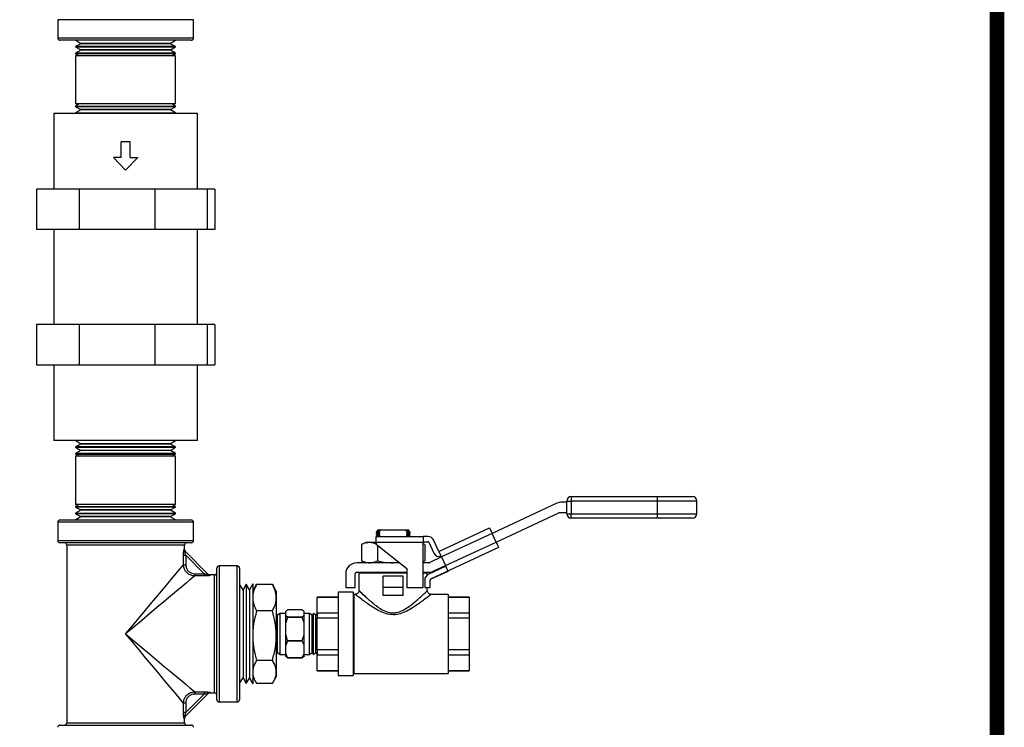
# Model space of a CAD drawing. Units: inches. Extents: x 0.5 to 10.9, y 0.1 to 16.9.
# Drawn here: x 9.6 to 10.9, y 11.5 to 12.4 of the extents above; entities that cross this region are included whole.
import ezdxf

# ---------------------------------------------------------------- set-up
doc = ezdxf.new("R2010")
doc.units = ezdxf.units.IN
doc.header["$LTSCALE"] = 0.75
doc.header["$MEASUREMENT"] = 0

msp = doc.modelspace()

# ---------------------------------------------------------------- linework, layer by layer
at = {"color": 7, "linetype": 'Continuous', "lineweight": 25}
for p, q in [((9.6596, 12.4122), (9.6596, 12.3882)), ((9.7491, 12.4122), (9.6596, 12.4122)), ((9.8386, 12.4122), (9.7491, 12.4122)), ((9.8386, 12.3882), (9.8386, 12.4122)), ((9.6596, 12.3882), (9.7491, 12.3882)), ((9.7491, 12.3852), (9.6626, 12.3852)), ((9.6835, 12.3852), (9.6903, 12.3809)), ((9.7491, 12.3882), (9.8386, 12.3882)), ((9.8356, 12.3852), (9.7491, 12.3852)), ((9.8079, 12.3809), (9.8147, 12.3852)), ((9.6903, 12.3806), (9.6833, 12.3769)), ((9.6833, 12.3769), (9.6833, 12.3764)), ((9.8148, 12.3769), (9.6833, 12.3769)), ((9.6833, 12.3764), (9.69, 12.3723)), ((9.6833, 12.3764), (9.8148, 12.3764)), ((9.69, 12.3719), (9.6833, 12.3683)), ((9.69, 12.3723), (9.69, 12.3719)), ((9.8081, 12.3723), (9.69, 12.3723)), ((9.8082, 12.3719), (9.69, 12.3719)), ((9.6903, 12.3809), (9.6903, 12.3806)), ((9.8079, 12.3809), (9.6903, 12.3809)), ((9.8079, 12.3806), (9.6903, 12.3806)), ((9.8079, 12.3806), (9.8079, 12.3809)), ((9.8148, 12.3769), (9.8079, 12.3806)), ((9.8081, 12.3723), (9.8148, 12.3764)), ((9.8082, 12.3719), (9.8081, 12.3723)), ((9.8148, 12.3683), (9.8082, 12.3719)), ((9.8148, 12.3764), (9.8148, 12.3769)), ((9.6833, 12.3683), (9.6833, 12.3675)), ((9.8148, 12.3683), (9.6833, 12.3683)), ((9.6833, 12.3675), (9.688, 12.3646)), ((9.6833, 12.3675), (9.8148, 12.3675)), ((9.6833, 12.3646), (9.6833, 12.3012)), ((9.8148, 12.3646), (9.6833, 12.3646)), ((9.8101, 12.3646), (9.8148, 12.3675)), ((9.8148, 12.3675), (9.8148, 12.3683)), ((9.8148, 12.3012), (9.8148, 12.3646)), ((9.688, 12.3012), (9.6833, 12.2983)), ((9.8148, 12.3012), (9.6833, 12.3012)), ((9.6833, 12.2983), (9.6833, 12.2975)), ((9.6833, 12.2983), (9.8148, 12.2983)), ((9.6833, 12.2975), (9.69, 12.2939)), ((9.8148, 12.2975), (9.6833, 12.2975)), ((9.69, 12.2936), (9.6833, 12.2894)), ((9.69, 12.2939), (9.69, 12.2936)), ((9.8082, 12.2939), (9.69, 12.2939)), ((9.8081, 12.2936), (9.69, 12.2936)), ((9.8081, 12.2936), (9.8082, 12.2939)), ((9.8148, 12.2894), (9.8081, 12.2936)), ((9.8082, 12.2939), (9.8148, 12.2975)), ((9.8148, 12.2983), (9.8101, 12.3012)), ((9.8148, 12.2975), (9.8148, 12.2983)), ((9.6546, 12.2889), (9.6546, 12.1889)), ((9.6546, 12.2889), (9.7395, 12.2889)), ((9.6833, 12.2894), (9.6833, 12.2889)), ((9.6833, 12.2894), (9.8148, 12.2894)), ((9.7395, 12.2889), (9.8436, 12.2889)), ((9.8148, 12.2889), (9.8148, 12.2894)), ((9.8436, 12.1889), (9.8436, 12.2889)), ((9.6316, 12.1889), (9.6316, 12.1359)), ((9.6879, 12.1889), (9.6316, 12.1889)), ((9.6879, 12.1889), (9.6879, 12.1359)), ((9.7874, 12.1889), (9.6879, 12.1889)), ((9.7874, 12.1889), (9.7874, 12.1359)), ((9.8564, 12.1889), (9.7874, 12.1889)), ((9.8564, 12.1889), (9.8564, 12.1359)), ((9.8666, 12.1889), (9.8564, 12.1889)), ((9.8666, 12.1889), (9.8666, 12.1359)), ((9.6879, 12.1359), (9.6316, 12.1359)), ((9.6546, 12.1359), (9.6546, 12.0109)), ((9.7874, 12.1359), (9.6879, 12.1359)), ((9.8564, 12.1359), (9.7874, 12.1359)), ((9.8436, 12.0109), (9.8436, 12.1359)), ((9.8666, 12.1359), (9.8564, 12.1359)), ((9.6316, 12.0109), (9.6316, 11.9579)), ((9.6879, 12.0109), (9.6316, 12.0109)), ((9.6879, 12.0109), (9.6879, 11.9579)), ((9.7874, 12.0109), (9.6879, 12.0109)), ((9.7874, 12.0109), (9.7874, 11.9579)), ((9.8564, 12.0109), (9.7874, 12.0109)), ((9.8564, 12.0109), (9.8564, 11.9579)), ((9.8666, 12.0109), (9.8564, 12.0109)), ((9.8666, 12.0109), (9.8666, 11.9579)), ((9.6316, 11.9579), (9.6879, 11.9579)), ((9.6546, 11.9579), (9.6546, 11.8579)), ((9.6879, 11.9579), (9.7874, 11.9579)), ((9.7874, 11.9579), (9.8564, 11.9579)), ((9.8436, 11.8579), (9.8436, 11.9579)), ((9.8564, 11.9579), (9.8666, 11.9579)), ((9.8436, 11.8579), (9.6546, 11.8579)), ((9.6903, 11.8534), (9.6833, 11.8497)), ((9.6835, 11.8579), (9.6903, 11.8537)), ((9.6903, 11.8537), (9.6903, 11.8534)), ((9.8079, 11.8537), (9.6903, 11.8537)), ((9.8079, 11.8534), (9.6903, 11.8534)), ((9.8079, 11.8537), (9.8147, 11.8579)), ((9.8079, 11.8534), (9.8079, 11.8537)), ((9.8148, 11.8497), (9.8079, 11.8534)), ((9.6833, 11.8497), (9.6833, 11.8492)), ((9.8148, 11.8497), (9.6833, 11.8497)), ((9.6833, 11.8492), (9.69, 11.845)), ((9.6833, 11.8492), (9.8148, 11.8492)), ((9.69, 11.8447), (9.6833, 11.8411)), ((9.6833, 11.8411), (9.6833, 11.8403)), ((9.8148, 11.8411), (9.6833, 11.8411)), ((9.6833, 11.8403), (9.688, 11.8374)), ((9.6833, 11.8403), (9.8148, 11.8403)), ((9.69, 11.845), (9.69, 11.8447)), ((9.8081, 11.845), (9.69, 11.845)), ((9.8082, 11.8447), (9.69, 11.8447)), ((9.8081, 11.845), (9.8148, 11.8492)), ((9.8082, 11.8447), (9.8081, 11.845)), ((9.8148, 11.8411), (9.8082, 11.8447)), ((9.8101, 11.8374), (9.8148, 11.8403)), ((9.8148, 11.8492), (9.8148, 11.8497)), ((9.8148, 11.8403), (9.8148, 11.8411)), ((9.6833, 11.8374), (9.6833, 11.774)), ((9.8148, 11.8374), (9.6833, 11.8374)), ((9.8148, 11.774), (9.8148, 11.8374)), ((9.688, 11.774), (9.6833, 11.7711)), ((9.8148, 11.774), (9.6833, 11.774)), ((9.8148, 11.7711), (9.8101, 11.774)), ((10.317, 11.7756), (10.2316, 11.7358)), ((10.33, 11.7769), (10.3232, 11.7769)), ((10.33, 11.7784), (10.336, 11.7784)), ((10.33, 11.7616), (10.33, 11.7784)), ((10.336, 11.7844), (10.336, 11.7784)), ((10.336, 11.7844), (10.4489, 11.7844)), ((10.4489, 11.7784), (10.336, 11.7784)), ((10.336, 11.7784), (10.336, 11.7616)), ((10.4489, 11.7844), (10.4489, 11.7784)), ((10.4489, 11.7844), (10.4954, 11.7844)), ((10.4489, 11.7784), (10.4489, 11.7616)), ((10.5014, 11.7784), (10.4489, 11.7784)), ((10.5014, 11.7616), (10.5014, 11.7784)), ((9.6833, 11.7711), (9.6833, 11.7703)), ((9.6833, 11.7711), (9.8148, 11.7711)), ((9.6833, 11.7703), (9.69, 11.7667)), ((9.8148, 11.7703), (9.6833, 11.7703)), ((9.69, 11.7664), (9.6833, 11.7622)), ((9.6833, 11.7622), (9.6833, 11.7617)), ((9.6833, 11.7622), (9.8148, 11.7622)), ((9.6833, 11.7617), (9.6903, 11.758)), ((9.8148, 11.7617), (9.6833, 11.7617)), ((9.69, 11.7667), (9.69, 11.7664)), ((9.8082, 11.7667), (9.69, 11.7667)), ((9.8081, 11.7664), (9.69, 11.7664)), ((9.8079, 11.758), (9.8148, 11.7617)), ((9.8081, 11.7664), (9.8082, 11.7667)), ((9.8148, 11.7622), (9.8081, 11.7664)), ((9.8082, 11.7667), (9.8148, 11.7703)), ((9.8148, 11.7703), (9.8148, 11.7711)), ((9.8148, 11.7617), (9.8148, 11.7622)), ((10.2369, 11.7244), (10.3196, 11.763)), ((10.3204, 11.7631), (10.33, 11.7631)), ((10.33, 11.7616), (10.336, 11.7616)), ((10.336, 11.7616), (10.4489, 11.7616)), ((10.336, 11.7556), (10.336, 11.7616)), ((10.4489, 11.7616), (10.4489, 11.7556)), ((10.4489, 11.7616), (10.5014, 11.7616)), ((9.6596, 11.7504), (9.6596, 11.7264)), ((9.7491, 11.7504), (9.6596, 11.7504)), ((9.6626, 11.7534), (9.7491, 11.7534)), ((9.6903, 11.7577), (9.6835, 11.7534)), ((9.6903, 11.758), (9.6903, 11.7577)), ((9.8079, 11.758), (9.6903, 11.758)), ((9.8079, 11.7577), (9.6903, 11.7577)), ((9.7491, 11.7534), (9.8356, 11.7534)), ((9.8386, 11.7504), (9.7491, 11.7504)), ((9.8079, 11.7577), (9.8079, 11.758)), ((9.8147, 11.7534), (9.8079, 11.7577)), ((9.8386, 11.7264), (9.8386, 11.7504)), ((10.4489, 11.7556), (10.336, 11.7556)), ((10.4954, 11.7556), (10.4489, 11.7556)), ((10.0806, 11.7385), (10.079, 11.7374)), ((10.079, 11.7374), (10.079, 11.7369)), ((10.079, 11.7369), (10.0805, 11.7362)), ((10.0806, 11.7354), (10.079, 11.7343)), ((10.082, 11.7405), (10.0805, 11.7391)), ((10.0805, 11.7391), (10.0806, 11.7385)), ((10.0824, 11.7379), (10.0805, 11.7375)), ((10.082, 11.7375), (10.0805, 11.7375)), ((10.0805, 11.7362), (10.0806, 11.7354)), ((10.0805, 11.7362), (10.0807, 11.7362)), ((10.0806, 11.7385), (10.0808, 11.7385)), ((10.0806, 11.7354), (10.0808, 11.7354)), ((10.0807, 11.7362), (10.0813, 11.7362)), ((10.0808, 11.7385), (10.0814, 11.7386)), ((10.0808, 11.7354), (10.0814, 11.7354)), ((10.0813, 11.7362), (10.0824, 11.7363)), ((10.0814, 11.7386), (10.0824, 11.7386)), ((10.0814, 11.7354), (10.0824, 11.7355)), ((10.082, 11.7405), (10.0855, 11.7405)), ((10.082, 11.7375), (10.0824, 11.7379)), ((10.082, 11.7371), (10.082, 11.7375)), ((10.0838, 11.7364), (10.082, 11.7371)), ((10.082, 11.7345), (10.0838, 11.7356)), ((10.082, 11.734), (10.082, 11.7345)), ((10.0824, 11.7379), (10.0838, 11.7387)), ((10.0824, 11.7386), (10.0838, 11.7387)), ((10.0824, 11.7363), (10.0838, 11.7364)), ((10.0824, 11.7355), (10.0838, 11.7356)), ((10.0838, 11.7387), (10.0838, 11.7391)), ((10.0838, 11.7356), (10.0838, 11.7364)), ((10.0855, 11.7405), (10.1173, 11.7405)), ((10.1173, 11.7405), (10.1192, 11.739)), ((10.1173, 11.7405), (10.1209, 11.7405)), ((10.1192, 11.739), (10.119, 11.7388)), ((10.119, 11.7388), (10.1204, 11.7389)), ((10.119, 11.7388), (10.1191, 11.7381)), ((10.1209, 11.7368), (10.119, 11.7357)), ((10.119, 11.7357), (10.1204, 11.7358)), ((10.119, 11.7357), (10.1191, 11.7349)), ((10.1191, 11.7381), (10.1205, 11.7382)), ((10.1191, 11.7381), (10.1209, 11.7373)), ((10.1191, 11.7349), (10.1205, 11.735)), ((10.1191, 11.7349), (10.1209, 11.7342)), ((10.1204, 11.7389), (10.1214, 11.739)), ((10.1204, 11.7358), (10.1214, 11.7359)), ((10.1205, 11.7382), (10.1215, 11.7382)), ((10.1205, 11.735), (10.1215, 11.7351)), ((10.1223, 11.7391), (10.1209, 11.7405)), ((10.1209, 11.7373), (10.1209, 11.7368)), ((10.1214, 11.739), (10.1221, 11.7391)), ((10.1214, 11.7359), (10.1221, 11.7359)), ((10.1215, 11.7382), (10.1221, 11.7383)), ((10.1215, 11.7351), (10.1221, 11.7351)), ((10.1221, 11.7391), (10.1223, 11.7391)), ((10.1221, 11.7383), (10.1223, 11.7383)), ((10.1221, 11.7359), (10.1223, 11.7359)), ((10.1221, 11.7351), (10.1223, 11.7352)), ((10.1223, 11.7383), (10.1223, 11.7391)), ((10.1239, 11.7375), (10.1223, 11.7383)), ((10.1223, 11.7359), (10.1239, 11.737)), ((10.1223, 11.7352), (10.1223, 11.7359)), ((10.1239, 11.7344), (10.1223, 11.7352)), ((10.1239, 11.737), (10.1239, 11.7375)), ((10.1626, 11.7124), (10.2283, 11.743)), ((10.2316, 11.7358), (10.165, 11.7047)), ((10.2283, 11.743), (10.2283, 11.7429)), ((10.2283, 11.7429), (10.2285, 11.7424)), ((10.2285, 11.7424), (10.2288, 11.7418)), ((10.2288, 11.7418), (10.2293, 11.7409)), ((10.2293, 11.7409), (10.2298, 11.7398)), ((10.2298, 11.7398), (10.2303, 11.7385)), ((10.2303, 11.7385), (10.231, 11.7372)), ((10.231, 11.7372), (10.2316, 11.7358)), ((10.2369, 11.7244), (10.2316, 11.7358)), ((9.6596, 11.7264), (9.7491, 11.7264)), ((9.7491, 11.7234), (9.6626, 11.7234)), ((9.7491, 11.7264), (9.8386, 11.7264)), ((9.8356, 11.7234), (9.7491, 11.7234)), ((10.0654, 11.7237), (10.0598, 11.7211)), ((10.0702, 11.7237), (10.0654, 11.7237)), ((10.079, 11.7237), (10.0702, 11.7237)), ((10.079, 11.7343), (10.079, 11.7338)), ((10.079, 11.7338), (10.0805, 11.733)), ((10.079, 11.7317), (10.141, 11.7317)), ((10.079, 11.7237), (10.079, 11.7317)), ((10.141, 11.7237), (10.079, 11.7237)), ((10.079, 11.7237), (10.079, 11.7217)), ((10.079, 11.7217), (10.1194, 11.6895)), ((10.0806, 11.7323), (10.0798, 11.7317)), ((10.0805, 11.733), (10.0807, 11.7331)), ((10.0805, 11.733), (10.0806, 11.7323)), ((10.0806, 11.7323), (10.0808, 11.7323)), ((10.0807, 11.7331), (10.0813, 11.7331)), ((10.0808, 11.7323), (10.0814, 11.7323)), ((10.0813, 11.7331), (10.0824, 11.7332)), ((10.0814, 11.7323), (10.0824, 11.7324)), ((10.0838, 11.7333), (10.082, 11.734)), ((10.082, 11.7314), (10.0838, 11.7325)), ((10.0824, 11.7332), (10.0838, 11.7333)), ((10.0824, 11.7324), (10.0838, 11.7325)), ((10.0838, 11.7325), (10.0838, 11.7333)), ((10.1209, 11.7337), (10.119, 11.7326)), ((10.119, 11.7326), (10.1204, 11.7327)), ((10.119, 11.7326), (10.1191, 11.7318)), ((10.1191, 11.7318), (10.1205, 11.7319)), ((10.1204, 11.7327), (10.1214, 11.7328)), ((10.1205, 11.7319), (10.1215, 11.732)), ((10.1209, 11.7342), (10.1209, 11.7337)), ((10.1214, 11.7328), (10.1221, 11.7328)), ((10.1215, 11.732), (10.1221, 11.732)), ((10.1221, 11.7328), (10.1223, 11.7328)), ((10.1221, 11.732), (10.1223, 11.732)), ((10.1223, 11.7328), (10.1239, 11.7339)), ((10.1223, 11.732), (10.1223, 11.7328)), ((10.123, 11.7317), (10.1223, 11.732)), ((10.1239, 11.7339), (10.1239, 11.7344)), ((10.141, 11.7317), (10.141, 11.7237)), ((10.1474, 11.7317), (10.141, 11.7317)), ((10.141, 11.7247), (10.1474, 11.7247)), ((10.141, 11.6645), (10.141, 11.7237)), ((10.143, 11.7211), (10.141, 11.7221)), ((10.143, 11.7211), (10.141, 11.7219)), ((10.1483, 11.7241), (10.1549, 11.7099)), ((10.1612, 11.7129), (10.1546, 11.7271)), ((10.1703, 11.6934), (10.2369, 11.7244)), ((10.2369, 11.7244), (10.2376, 11.723)), ((10.2376, 11.723), (10.2382, 11.7216)), ((10.2382, 11.7216), (10.2388, 11.7204)), ((9.6715, 11.7204), (9.6715, 11.4864)), ((9.7491, 11.7204), (9.6715, 11.7204)), ((9.8267, 11.7204), (9.7491, 11.7204)), ((9.8262, 11.7147), (9.8267, 11.7142)), ((9.8267, 11.7142), (9.8267, 11.7204)), ((9.8267, 11.7142), (9.8267, 11.7142)), ((9.8271, 11.7126), (9.8582, 11.6814)), ((10.0598, 11.7211), (10.0598, 11.6996)), ((10.0806, 11.7204), (10.0806, 11.6996)), ((10.143, 11.7211), (10.143, 11.6996)), ((10.2403, 11.7172), (10.1506, 11.6753)), ((10.1626, 11.7124), (10.1617, 11.7119)), ((10.1617, 11.7118), (10.1617, 11.7119)), ((10.1619, 11.7114), (10.1617, 11.7118)), ((10.1622, 11.7107), (10.1619, 11.7114)), ((10.1627, 11.7098), (10.1622, 11.7107)), ((10.1632, 11.7087), (10.1627, 11.7098)), ((10.1638, 11.7075), (10.1632, 11.7087)), ((10.2388, 11.7204), (10.2393, 11.7193)), ((10.2393, 11.7193), (10.2397, 11.7184)), ((10.2397, 11.7184), (10.24, 11.7177)), ((10.24, 11.7177), (10.2402, 11.7173)), ((10.2402, 11.7173), (10.2403, 11.7172)), ((9.8254, 11.6944), (9.8254, 11.7071)), ((9.8254, 11.7071), (9.8283, 11.7071)), ((9.8283, 11.7071), (9.8283, 11.6944)), ((9.8527, 11.6826), (9.8283, 11.7071)), ((10.11, 11.697), (10.0534, 11.697)), ((10.0598, 11.6996), (10.0654, 11.697)), ((10.1014, 11.697), (10.1091, 11.6978)), ((10.141, 11.6987), (10.143, 11.6996)), ((10.141, 11.6989), (10.143, 11.6996)), ((10.1482, 11.697), (10.141, 11.697)), ((10.165, 11.7047), (10.149, 11.6972)), ((10.1644, 11.7061), (10.1638, 11.7075)), ((10.165, 11.7047), (10.1644, 11.7061)), ((10.165, 11.7047), (10.1703, 11.6934)), ((9.811, 11.6773), (9.8159, 11.6832)), ((9.8159, 11.6832), (9.82, 11.6881)), ((9.82, 11.6881), (9.8232, 11.6919)), ((9.8232, 11.6919), (9.8254, 11.6944)), ((9.8254, 11.6944), (9.8283, 11.6944)), ((9.8691, 11.6034), (9.8691, 11.6899)), ((9.8961, 11.6929), (9.8721, 11.6929)), ((9.8721, 11.6929), (9.8721, 11.6034)), ((9.8961, 11.6034), (9.8961, 11.6929)), ((9.8991, 11.6899), (9.8991, 11.6034)), ((10.0534, 11.6845), (10.1194, 11.6845)), ((10.0564, 11.6835), (10.0564, 11.6605)), ((10.12, 11.6835), (10.0564, 11.6835)), ((10.0793, 11.6845), (10.079, 11.6843)), ((10.079, 11.6843), (10.079, 11.6838)), ((10.079, 11.6838), (10.0795, 11.6835)), ((10.082, 11.684), (10.082, 11.6845)), ((10.1194, 11.6895), (10.1194, 11.6645)), ((10.141, 11.6845), (10.1482, 11.6845)), ((10.1464, 11.6835), (10.141, 11.6835)), ((10.1464, 11.6845), (10.1464, 11.6835)), ((10.1464, 11.681), (10.1464, 11.6835)), ((10.1708, 11.6925), (10.1476, 11.6817)), ((10.1505, 11.6754), (10.1737, 11.6862)), ((10.1543, 11.6859), (10.1703, 11.6934)), ((10.1709, 11.6921), (10.1703, 11.6934)), ((10.1715, 11.6908), (10.1709, 11.6921)), ((10.1721, 11.6896), (10.1715, 11.6908)), ((10.1726, 11.6886), (10.1721, 11.6896)), ((10.173, 11.6877), (10.1726, 11.6886)), ((10.1733, 11.687), (10.173, 11.6877)), ((10.1736, 11.6865), (10.1733, 11.687)), ((10.1737, 11.6862), (10.1736, 11.6865)), ((9.7986, 11.6625), (9.8052, 11.6703)), ((9.8052, 11.6703), (9.811, 11.6773)), ((9.8289, 11.6703), (9.8229, 11.6653)), ((9.8337, 11.6744), (9.8289, 11.6703)), ((9.8375, 11.6775), (9.8337, 11.6744)), ((9.8401, 11.6797), (9.8375, 11.6775)), ((9.8401, 11.6826), (9.8401, 11.6797)), ((9.8401, 11.6826), (9.8527, 11.6826)), ((9.8527, 11.6797), (9.8401, 11.6797)), ((9.8527, 11.6826), (9.8527, 11.6797)), ((9.8661, 11.6811), (9.8598, 11.6811)), ((9.8598, 11.6811), (9.8603, 11.6806)), ((9.8661, 11.6034), (9.8661, 11.6811)), ((10.0389, 11.6825), (10.0389, 11.6645)), ((10.0514, 11.6645), (10.0514, 11.6825)), ((10.1144, 11.6795), (10.0884, 11.6795)), ((10.0884, 11.6645), (10.0884, 11.6795)), ((10.1144, 11.6645), (10.1144, 11.6795)), ((10.143, 11.6744), (10.143, 11.6645)), ((10.1464, 11.681), (10.1464, 11.6825)), ((10.15, 11.6645), (10.15, 11.6741)), ((9.7914, 11.6539), (9.7986, 11.6625)), ((9.816, 11.6595), (9.8082, 11.653)), ((9.8229, 11.6653), (9.816, 11.6595)), ((9.9037, 11.6613), (9.8991, 11.6687)), ((9.9078, 11.6689), (9.9037, 11.6613)), ((9.9037, 11.6613), (9.9037, 11.6301)), ((9.9124, 11.6615), (9.9078, 11.6689)), ((9.9078, 11.6689), (9.9078, 11.6337)), ((9.9165, 11.6692), (9.9124, 11.6615)), ((9.9124, 11.6615), (9.9124, 11.6303)), ((9.9165, 11.6692), (9.9165, 11.6338)), ((9.9206, 11.6671), (9.9165, 11.6599)), ((9.9207, 11.667), (9.9215, 11.6686)), ((9.9424, 11.6686), (9.9215, 11.6686)), ((9.9424, 11.6686), (9.9433, 11.667)), ((9.9475, 11.6599), (9.9433, 11.6671)), ((9.9475, 11.6599), (9.9475, 11.6295)), ((10.0486, 11.6582), (10.0292, 11.6582)), ((10.0292, 11.6582), (10.0292, 11.5487)), ((10.0389, 11.6645), (10.0514, 11.6645)), ((10.0486, 11.6582), (10.0486, 11.5487)), ((10.1144, 11.6645), (10.0884, 11.6645)), ((10.0884, 11.6539), (10.0884, 11.6645)), ((10.1144, 11.6539), (10.1144, 11.6645)), ((10.1194, 11.6645), (10.141, 11.6645)), ((10.143, 11.6645), (10.15, 11.6645)), ((10.1464, 11.6602), (10.1464, 11.6645)), ((9.7754, 11.6348), (9.7836, 11.6447)), ((9.7836, 11.6447), (9.7914, 11.6539)), ((9.7996, 11.6457), (9.7903, 11.638)), ((9.8082, 11.653), (9.7996, 11.6457)), ((10.0292, 11.652), (10.0014, 11.652)), ((10.0014, 11.652), (10.0014, 11.6519)), ((10.0014, 11.6519), (10.0292, 11.6519)), ((10.0014, 11.6309), (10.0014, 11.6519)), ((10.0497, 11.6555), (10.0486, 11.6566)), ((10.0514, 11.6555), (10.0497, 11.6555)), ((10.0497, 11.6555), (10.0497, 11.5513)), ((10.1144, 11.6539), (10.0884, 11.6539)), ((10.1737, 11.6555), (10.151, 11.6555)), ((10.1737, 11.6555), (10.1737, 11.5513)), ((10.2014, 11.652), (10.1737, 11.652)), ((10.1737, 11.6519), (10.2014, 11.6519)), ((10.2014, 11.652), (10.2014, 11.6519)), ((10.2014, 11.6519), (10.2014, 11.6309)), ((9.7668, 11.6246), (9.7754, 11.6348)), ((9.7903, 11.638), (9.7805, 11.6298)), ((9.9078, 11.6337), (9.9078, 11.5379)), ((9.9165, 11.6338), (9.9165, 11.5377)), ((9.9424, 11.6336), (9.9215, 11.6336)), ((9.96, 11.6328), (9.9599, 11.6327)), ((9.9599, 11.6281), (9.9599, 11.6327)), ((9.9816, 11.6349), (9.9622, 11.6349)), ((9.9844, 11.6327), (9.9843, 11.6328)), ((9.9844, 11.6281), (9.9844, 11.6327)), ((10.0292, 11.6309), (10.0014, 11.6309)), ((10.0014, 11.6309), (10.0014, 11.6244)), ((10.2014, 11.6309), (10.1737, 11.6309)), ((10.2014, 11.6309), (10.2014, 11.6244)), ((9.758, 11.6141), (9.7668, 11.6246)), ((9.7703, 11.6212), (9.7597, 11.6124)), ((9.7805, 11.6298), (9.7703, 11.6212)), ((9.9037, 11.6301), (9.9037, 11.5456)), ((9.9124, 11.6303), (9.9124, 11.5453)), ((9.9492, 11.6279), (9.9475, 11.6304)), ((9.9475, 11.6295), (9.9475, 11.5469)), ((9.9526, 11.6304), (9.9492, 11.6279)), ((9.9492, 11.579), (9.9492, 11.6279)), ((9.9599, 11.6304), (9.9526, 11.6304)), ((9.9526, 11.5764), (9.9526, 11.6304)), ((9.9599, 11.6178), (9.9599, 11.6281)), ((9.9622, 11.6252), (9.9599, 11.6178)), ((9.9622, 11.6252), (9.9622, 11.6259)), ((9.9622, 11.6259), (9.9816, 11.6259)), ((9.9816, 11.6252), (9.9622, 11.6252)), ((9.9816, 11.6252), (9.9816, 11.6259)), ((9.9844, 11.6178), (9.9816, 11.6252)), ((9.9912, 11.6304), (9.9844, 11.6304)), ((9.9844, 11.6178), (9.9844, 11.6281)), ((9.9946, 11.6279), (9.9912, 11.6304)), ((9.9912, 11.5764), (9.9912, 11.6304)), ((9.9963, 11.6304), (9.9946, 11.6279)), ((9.9946, 11.579), (9.9946, 11.6279)), ((9.9997, 11.6279), (9.9963, 11.6304)), ((9.9963, 11.5764), (9.9963, 11.6304)), ((10.0014, 11.6304), (9.9997, 11.6279)), ((9.9997, 11.579), (9.9997, 11.6279)), ((10.0014, 11.6244), (10.0292, 11.6244)), ((10.0014, 11.5824), (10.0014, 11.6244)), ((10.1737, 11.6244), (10.2014, 11.6244)), ((10.2014, 11.6244), (10.2014, 11.5824)), ((9.7491, 11.6034), (9.758, 11.6141)), ((9.7597, 11.6124), (9.7491, 11.6034)), ((9.9599, 11.602), (9.9599, 11.6178)), ((9.9844, 11.602), (9.9844, 11.6178)), ((9.7491, 11.6034), (9.7597, 11.5945)), ((9.758, 11.5928), (9.7491, 11.6034)), ((9.7668, 11.5823), (9.758, 11.5928)), ((9.7597, 11.5945), (9.7703, 11.5857)), ((9.8661, 11.5258), (9.8661, 11.6034)), ((9.8691, 11.5169), (9.8691, 11.6034)), ((9.8721, 11.6034), (9.8721, 11.5139)), ((9.8961, 11.5139), (9.8961, 11.6034)), ((9.8991, 11.6034), (9.8991, 11.5169)), ((9.9599, 11.5885), (9.9599, 11.602)), ((9.9622, 11.5937), (9.9599, 11.5885)), ((9.9622, 11.5946), (9.9816, 11.5946)), ((9.9622, 11.5937), (9.9622, 11.5946)), ((9.9816, 11.5937), (9.9622, 11.5937)), ((9.9816, 11.5946), (9.9844, 11.602)), ((9.9816, 11.5937), (9.9816, 11.5946)), ((9.9844, 11.5885), (9.9816, 11.5937)), ((9.9844, 11.5885), (9.9844, 11.602)), ((9.7754, 11.572), (9.7668, 11.5823)), ((9.7703, 11.5857), (9.7805, 11.5771)), ((9.9475, 11.5764), (9.9492, 11.579)), ((9.9492, 11.579), (9.9526, 11.5764)), ((9.9599, 11.5774), (9.9599, 11.5885)), ((9.9844, 11.5774), (9.9844, 11.5885)), ((9.9912, 11.5764), (9.9946, 11.579)), ((9.9946, 11.579), (9.9963, 11.5764)), ((9.9963, 11.5764), (9.9997, 11.579)), ((9.9997, 11.579), (10.0014, 11.5764)), ((10.0014, 11.5824), (10.0014, 11.576)), ((10.0292, 11.5824), (10.0014, 11.5824)), ((10.2014, 11.5824), (10.1737, 11.5824)), ((10.2014, 11.5824), (10.2014, 11.576)), ((9.7836, 11.5622), (9.7754, 11.572)), ((9.7805, 11.5771), (9.7903, 11.5689)), ((9.7903, 11.5689), (9.7996, 11.5611)), ((9.9424, 11.5684), (9.9215, 11.5684)), ((9.9526, 11.5764), (9.9599, 11.5764)), ((9.9599, 11.5741), (9.9599, 11.5774)), ((9.9599, 11.5741), (9.96, 11.574)), ((9.9622, 11.5721), (9.9816, 11.5721)), ((9.9622, 11.5719), (9.9622, 11.5721)), ((9.9816, 11.5719), (9.9622, 11.5719)), ((9.9816, 11.5721), (9.9844, 11.5774)), ((9.9816, 11.5719), (9.9816, 11.5721)), ((9.9843, 11.574), (9.9844, 11.5741)), ((9.9844, 11.5741), (9.9844, 11.5774)), ((9.9844, 11.5764), (9.9912, 11.5764)), ((10.0014, 11.576), (10.0292, 11.576)), ((10.0014, 11.555), (10.0014, 11.576)), ((10.1737, 11.576), (10.2014, 11.576)), ((10.2014, 11.576), (10.2014, 11.555)), ((9.7914, 11.5529), (9.7836, 11.5622)), ((9.7996, 11.5611), (9.8082, 11.5539)), ((9.8082, 11.5539), (9.816, 11.5474)), ((10.0292, 11.555), (10.0014, 11.555)), ((10.0014, 11.555), (10.0014, 11.5549)), ((10.0014, 11.5549), (10.0292, 11.5549)), ((10.2014, 11.555), (10.1737, 11.555)), ((10.1737, 11.5549), (10.2014, 11.5549)), ((10.2014, 11.555), (10.2014, 11.5549)), ((9.7986, 11.5443), (9.7914, 11.5529)), ((9.8052, 11.5365), (9.7986, 11.5443)), ((9.816, 11.5474), (9.8229, 11.5416)), ((9.8229, 11.5416), (9.8289, 11.5366)), ((9.8991, 11.5382), (9.9037, 11.5456)), ((9.9037, 11.5456), (9.9078, 11.5379)), ((9.9078, 11.5379), (9.9124, 11.5453)), ((9.9124, 11.5453), (9.9165, 11.5377)), ((9.9165, 11.5469), (9.9206, 11.5397)), ((9.9433, 11.5397), (9.9475, 11.5469)), ((10.0292, 11.5487), (10.0486, 11.5487)), ((10.0486, 11.5502), (10.0497, 11.5513)), ((10.0497, 11.5513), (10.1737, 11.5513)), ((9.811, 11.5296), (9.8052, 11.5365)), ((9.8159, 11.5237), (9.811, 11.5296)), ((9.8289, 11.5366), (9.8337, 11.5325)), ((9.8337, 11.5325), (9.8375, 11.5293)), ((9.8375, 11.5293), (9.8401, 11.5272)), ((9.8401, 11.5272), (9.8527, 11.5272)), ((9.8401, 11.5272), (9.8401, 11.5242)), ((9.8527, 11.5272), (9.8527, 11.5242)), ((9.9424, 11.5383), (9.9215, 11.5383)), ((9.82, 11.5188), (9.8159, 11.5237)), ((9.8232, 11.515), (9.82, 11.5188)), ((9.8254, 11.5124), (9.8232, 11.515)), ((9.8582, 11.5254), (9.8271, 11.4943)), ((9.8283, 11.4998), (9.8527, 11.5242)), ((9.8527, 11.5242), (9.8401, 11.5242)), ((9.8603, 11.5263), (9.8598, 11.5258)), ((9.8598, 11.5258), (9.8661, 11.5258)), ((9.8254, 11.4998), (9.8254, 11.5124)), ((9.8283, 11.5124), (9.8254, 11.5124)), ((9.8283, 11.5124), (9.8283, 11.4998)), ((9.8721, 11.5139), (9.8961, 11.5139)), ((9.8283, 11.4998), (9.8254, 11.4998)), ((9.8267, 11.4926), (9.8262, 11.4922)), ((9.8267, 11.4864), (9.8267, 11.4927)), ((9.8267, 11.4927), (9.8267, 11.4926)), ((9.6626, 11.4834), (9.7491, 11.4834)), ((9.6715, 11.4864), (9.7491, 11.4864)), ((9.7491, 11.4864), (9.8267, 11.4864)), ((9.7491, 11.4834), (9.8356, 11.4834))]:
    msp.add_line(p, q, dxfattribs=at)
at = {"color": 7}
for p, q in [((9.7433, 12.2306), (9.7433, 12.2512)), ((9.7549, 12.2512), (9.7433, 12.2512)), ((9.7549, 12.2306), (9.7549, 12.2512)), ((9.7433, 12.2306), (9.7332, 12.2306)), ((9.7332, 12.2306), (9.7491, 12.2142)), ((9.765, 12.2306), (9.7491, 12.2142)), ((9.7549, 12.2306), (9.765, 12.2306))]:
    msp.add_line(p, q, dxfattribs=at)
at = {"color": 7, "const_width": 0.0192}
msp.add_lwpolyline([(0.5352, 16.2691, -0.414214), (0.7012, 16.4351), (10.7306, 16.4351, -0.414214), (10.8966, 16.2691), (10.8966, 0.2681, -0.414214), (10.7306, 0.102), (0.7012, 0.102, -0.414214), (0.5352, 0.2681)], format="xyb", close=True, dxfattribs=at)
at = {"color": 7, "linetype": 'Continuous', "lineweight": 25}
for centre, radius, start, end in [((9.6626, 12.3882), 0.003, 180, 270), ((9.8356, 12.3882), 0.003, 270, 0), ((10.3232, 11.7624), 0.0145, 90, 115), ((10.336, 11.7784), 0.006, 90, 180), ((10.4954, 11.7784), 0.006, 0, 90), ((10.3204, 11.7611), 0.002, 90, 115), ((10.336, 11.7616), 0.006, 180, 270), ((10.4954, 11.7616), 0.006, 270, 0), ((9.6626, 11.7504), 0.003, 90, 180), ((9.8356, 11.7504), 0.003, 0, 90), ((9.6626, 11.7264), 0.003, 180, 270), ((9.6685, 11.7204), 0.003, 0, 90), ((9.8297, 11.7204), 0.003, 90, 180), ((9.8356, 11.7264), 0.003, 270, 0), ((10.1474, 11.7237), 0.008, 25, 90), ((10.1474, 11.7237), 0.001, 25, 90), ((9.8292, 11.7146), 0.00295, 179.1979, 224.935), ((9.8297, 11.7142), 0.003, 171.9889, 225), ((10.1621, 11.7133), 0.008, 205, 287.8192), ((10.1621, 11.7133), 0.001, 205, 295), ((10.0534, 11.6825), 0.0145, 90, 180), ((10.1482, 11.699), 0.002, 270, 295), ((9.8661, 11.6841), 0.003, 270, 0), ((9.8721, 11.6899), 0.003, 90, 180), ((9.8961, 11.6899), 0.003, 0, 90), ((10.0534, 11.6825), 0.002, 90, 180), ((10.1482, 11.699), 0.0145, 270, 295), ((9.8598, 11.6841), 0.003, 225, 277.3622), ((9.8603, 11.6835), 0.00295, 225.0634, 270.8015), ((10.151, 11.6744), 0.008, 115, 180), ((10.151, 11.6744), 0.00106, 115, 199.7868), ((10.151, 11.6744), 0.001, 115, 180), ((10.1727, 11.6857), 0.0244, 204.9336, 205.0807), ((9.8598, 11.5228), 0.003, 81.9889, 135), ((9.8603, 11.5233), 0.00295, 89.1985, 134.9366), ((9.8661, 11.5228), 0.003, 0, 90), ((9.8721, 11.5169), 0.003, 180, 270), ((9.8961, 11.5169), 0.003, 270, 0), ((9.8292, 11.4922), 0.00295, 135.065, 180.8021), ((9.8297, 11.4927), 0.003, 135, 187.3622), ((9.6626, 11.4804), 0.003, 90, 180), ((9.6685, 11.4864), 0.003, 270, 0), ((9.8297, 11.4864), 0.003, 180, 270), ((9.8356, 11.4804), 0.003, 0, 90)]:
    msp.add_arc(centre, radius, start, end, dxfattribs=at)
for points, knots in [([(10.0805, 11.7375), (10.0796, 11.7375), (10.0786, 11.7374), (10.0791, 11.7374), (10.0791, 11.7374)], [0, 0, 0, 0, 0.896, 1, 1, 1, 1]), ([(10.082, 11.7345), (10.0815, 11.7345), (10.0799, 11.7344), (10.0787, 11.7343), (10.0791, 11.7343), (10.0791, 11.7343)], [0, 0, 0, 0, 0.269248, 0.912871, 1, 1, 1, 1]), ([(10.0792, 11.7369), (10.0791, 11.7369), (10.0787, 11.7369), (10.08, 11.737), (10.0816, 11.7371), (10.082, 11.7371)], [0, 0, 0, 0, 0.142053, 0.783738, 1, 1, 1, 1]), ([(10.0806, 11.7391), (10.0807, 11.7391), (10.081, 11.7391), (10.083, 11.7391), (10.0838, 11.7391)], [0, 0, 0, 0, 0.570237, 1, 1, 1, 1]), ([(10.0838, 11.7391), (10.0841, 11.7394), (10.0847, 11.7399), (10.0853, 11.7403), (10.0855, 11.7405)], [0, 0, 0, 0, 0.578617, 1, 1, 1, 1]), ([(10.1192, 11.739), (10.1198, 11.739), (10.1215, 11.7391), (10.1227, 11.7391), (10.1223, 11.7391), (10.1222, 11.7391)], [0, 0, 0, 0, 0.328152, 0.952968, 1, 1, 1, 1]), ([(10.1237, 11.7375), (10.1237, 11.7375), (10.1241, 11.7376), (10.1229, 11.7375), (10.1213, 11.7374), (10.1209, 11.7373)], [0, 0, 0, 0, 0.113263, 0.754917, 1, 1, 1, 1]), ([(10.1209, 11.7368), (10.1217, 11.7369), (10.1235, 11.737), (10.1236, 11.737), (10.1237, 11.737)], [0, 0, 0, 0, 0.49395, 1, 1, 1, 1]), ([(10.0702, 11.7237), (10.0686, 11.7236), (10.0651, 11.7234), (10.0617, 11.7219), (10.0598, 11.7211)], [0, 0, 0, 0, 0.461772, 1, 1, 1, 1]), ([(10.079, 11.7217), (10.0778, 11.7222), (10.0749, 11.7234), (10.072, 11.7236), (10.0702, 11.7237)], [0, 0, 0, 0, 0.40012, 1, 1, 1, 1]), ([(10.0793, 11.7338), (10.0792, 11.7338), (10.0791, 11.7338), (10.0807, 11.7339), (10.0819, 11.734), (10.082, 11.734)], [0, 0, 0, 0, 0.337479, 0.980171, 1, 1, 1, 1]), ([(10.1237, 11.7344), (10.1237, 11.7344), (10.1241, 11.7344), (10.1229, 11.7343), (10.1213, 11.7342), (10.1209, 11.7342)], [0, 0, 0, 0, 0.1139592, 0.7564437, 1, 1, 1, 1]), ([(10.1209, 11.7337), (10.1217, 11.7337), (10.1235, 11.7339), (10.1236, 11.7339), (10.1237, 11.7339)], [0, 0, 0, 0, 0.49395, 1, 1, 1, 1]), ([(9.8254, 11.7071), (9.8254, 11.7081), (9.8254, 11.7099), (9.8256, 11.7122), (9.8258, 11.7137), (9.826, 11.7146), (9.8261, 11.7147), (9.8262, 11.7147), (9.8262, 11.7147)], [0, 0, 0, 0, 0.281393, 0.509245, 0.684365, 0.828586, 0.972126, 1, 1, 1, 1]), ([(9.8283, 11.7071), (9.8281, 11.7078), (9.8276, 11.7091), (9.8272, 11.7108), (9.827, 11.7118), (9.827, 11.7123), (9.827, 11.7125), (9.827, 11.7126), (9.827, 11.7126), (9.8271, 11.7126), (9.8271, 11.7126)], [0, 0, 0, 0, 0.327923, 0.574472, 0.742823, 0.823879, 0.864583, 0.935108, 0.977649, 1, 1, 1, 1]), ([(10.0598, 11.6996), (10.0616, 11.6989), (10.065, 11.6974), (10.0685, 11.6972), (10.0702, 11.697)], [0, 0, 0, 0, 0.4969601, 1, 1, 1, 1]), ([(10.0702, 11.697), (10.0719, 11.6972), (10.0754, 11.6974), (10.0788, 11.6989), (10.0806, 11.6996)], [0, 0, 0, 0, 0.461771, 1, 1, 1, 1]), ([(10.0806, 11.6996), (10.0834, 11.699), (10.0902, 11.6975), (10.0972, 11.6972), (10.1014, 11.697)], [0, 0, 0, 0, 0.401673, 1, 1, 1, 1]), ([(9.8401, 11.6797), (9.8384, 11.6799), (9.8351, 11.6802), (9.8307, 11.6828), (9.8274, 11.6865), (9.8256, 11.6906), (9.8254, 11.6933), (9.8254, 11.6944)], [0, 0, 0, 0, 0.216364, 0.433741, 0.646492, 0.85661, 1, 1, 1, 1]), ([(9.8283, 11.6944), (9.8284, 11.6936), (9.8285, 11.6914), (9.8299, 11.6881), (9.8325, 11.6851), (9.8361, 11.683), (9.8387, 11.6828), (9.8401, 11.6826)], [0, 0, 0, 0, 0.143813, 0.35387, 0.566082, 0.783151, 1, 1, 1, 1]), ([(10.082, 11.6845), (10.0815, 11.6845), (10.0799, 11.6844), (10.0787, 11.6843), (10.0791, 11.6843), (10.0791, 11.6843)], [0, 0, 0, 0, 0.27078, 0.913642, 1, 1, 1, 1]), ([(10.0793, 11.6838), (10.0792, 11.6838), (10.0791, 11.6838), (10.0807, 11.6839), (10.0819, 11.684), (10.082, 11.684)], [0, 0, 0, 0, 0.337479, 0.980171, 1, 1, 1, 1]), ([(9.8582, 11.6814), (9.8582, 11.6814), (9.8583, 11.6813), (9.8582, 11.6813), (9.858, 11.6813), (9.8576, 11.6813), (9.8569, 11.6815), (9.8554, 11.6818), (9.8539, 11.6823), (9.8529, 11.6826), (9.8527, 11.6826)], [0, 0, 0, 0, 0.078367, 0.1086893, 0.1886852, 0.2223112, 0.3527405, 0.5746131, 0.9128953, 1, 1, 1, 1]), ([(9.8603, 11.6806), (9.8603, 11.6805), (9.8603, 11.6804), (9.8597, 11.6802), (9.8585, 11.68), (9.8564, 11.6798), (9.8543, 11.6797), (9.853, 11.6797), (9.8527, 11.6797)], [0, 0, 0, 0, 0.137757, 0.276258, 0.418126, 0.631242, 0.926469, 1, 1, 1, 1]), ([(10.15, 11.6744), (10.15, 11.6744), (10.15, 11.6743), (10.15, 11.6742), (10.15, 11.6741)], [0, 0, 0, 0, 0.033409, 1, 1, 1, 1]), ([(9.9215, 11.6686), (9.9201, 11.6656), (9.9171, 11.6594), (9.916, 11.6503), (9.9176, 11.6416), (9.9202, 11.6363), (9.9215, 11.6336)], [0, 0, 0, 0, 0.264608, 0.534955, 0.765347, 1, 1, 1, 1]), ([(9.9424, 11.6336), (9.9439, 11.6366), (9.9468, 11.6428), (9.9479, 11.6519), (9.9463, 11.6606), (9.9437, 11.6659), (9.9424, 11.6686)], [0, 0, 0, 0, 0.264608, 0.534955, 0.765347, 1, 1, 1, 1]), ([(10.0564, 11.6605), (10.0564, 11.66), (10.0562, 11.6588), (10.0553, 11.6572), (10.0539, 11.6561), (10.0525, 11.6556), (10.0517, 11.6556), (10.0514, 11.6556)], [0, 0, 0, 0, 0.219327, 0.44987, 0.692042, 0.880975, 1, 1, 1, 1]), ([(10.0564, 11.6605), (10.0567, 11.6603), (10.057, 11.66), (10.0594, 11.6576), (10.0629, 11.6543), (10.0688, 11.6489), (10.0746, 11.6439), (10.081, 11.639), (10.0881, 11.6344), (10.096, 11.6312), (10.1023, 11.6309), (10.1079, 11.6318), (10.114, 11.6341), (10.1214, 11.6387), (10.1282, 11.6439), (10.1341, 11.649), (10.1397, 11.6541), (10.1442, 11.6583), (10.1466, 11.6607), (10.1462, 11.6603), (10.1461, 11.6602)], [0, 0, 0, 0, 0.0727, 0.088137, 0.177117, 0.237163, 0.297285, 0.353081, 0.408773, 0.471505, 0.518381, 0.526965, 0.582277, 0.643321, 0.70454, 0.764401, 0.824185, 0.902753, 0.97731, 1, 1, 1, 1]), ([(10.151, 11.6556), (10.1508, 11.6556), (10.1499, 11.6557), (10.1486, 11.6563), (10.1473, 11.6575), (10.1466, 11.659), (10.1465, 11.6599), (10.1465, 11.6603)], [0, 0, 0, 0, 0.111175, 0.350547, 0.602396, 0.847808, 1, 1, 1, 1]), ([(10.151, 11.6552), (10.1511, 11.6553), (10.1516, 11.6557), (10.1489, 11.6535), (10.144, 11.6497), (10.1377, 11.645), (10.1311, 11.6404), (10.1236, 11.6356), (10.1153, 11.6313), (10.1061, 11.6285), (10.096, 11.6286), (10.0869, 11.6316), (10.0788, 11.6359), (10.0718, 11.6403), (10.0653, 11.6449), (10.0587, 11.6498), (10.0534, 11.6539), (10.0515, 11.6555), (10.0514, 11.6555), (10.0514, 11.6555)], [0, 0, 0, 0, 0.022592, 0.09539, 0.172271, 0.230388, 0.290168, 0.351015, 0.413458, 0.471483, 0.530629, 0.596241, 0.651704, 0.708492, 0.766949, 0.826917, 0.913972, 0.98415, 1, 1, 1, 1]), ([(9.9215, 11.6336), (9.9201, 11.6279), (9.9171, 11.6165), (9.916, 11.5995), (9.9176, 11.5833), (9.9202, 11.5734), (9.9215, 11.5684)], [0, 0, 0, 0, 0.264608, 0.534955, 0.765347, 1, 1, 1, 1]), ([(9.9424, 11.5684), (9.9439, 11.5741), (9.9468, 11.5855), (9.9479, 11.6024), (9.9463, 11.6186), (9.9437, 11.6286), (9.9424, 11.6336)], [0, 0, 0, 0, 0.264608, 0.534955, 0.765347, 1, 1, 1, 1]), ([(9.9622, 11.6349), (9.9619, 11.6347), (9.961, 11.634), (9.9603, 11.6332), (9.9599, 11.6327)], [0, 0, 0, 0, 0.30118, 1, 1, 1, 1]), ([(9.9844, 11.6327), (9.9843, 11.6328), (9.9836, 11.6336), (9.9825, 11.6343), (9.9816, 11.6349)], [0, 0, 0, 0, 0.132029, 1, 1, 1, 1]), ([(9.9599, 11.6281), (9.9604, 11.6275), (9.9611, 11.6267), (9.962, 11.626), (9.9622, 11.6259)], [0, 0, 0, 0, 0.812649, 1, 1, 1, 1]), ([(9.9816, 11.6259), (9.9818, 11.626), (9.9829, 11.6267), (9.9837, 11.6274), (9.9844, 11.6281)], [0, 0, 0, 0, 0.172149, 1, 1, 1, 1]), ([(9.9599, 11.602), (9.9602, 11.6008), (9.9608, 11.5983), (9.9617, 11.5959), (9.9622, 11.5946)], [0, 0, 0, 0, 0.469414, 1, 1, 1, 1]), ([(9.9215, 11.5684), (9.9205, 11.5666), (9.9184, 11.563), (9.9164, 11.5568), (9.9163, 11.5497), (9.9185, 11.5433), (9.9208, 11.5395), (9.9215, 11.5383)], [0, 0, 0, 0, 0.182182, 0.365909, 0.615263, 0.871344, 1, 1, 1, 1]), ([(9.9424, 11.5383), (9.9432, 11.5395), (9.9454, 11.5432), (9.9476, 11.5496), (9.9475, 11.5567), (9.9456, 11.563), (9.9435, 11.5666), (9.9424, 11.5684)], [0, 0, 0, 0, 0.128656, 0.378325, 0.634089, 0.816129, 1, 1, 1, 1]), ([(9.9599, 11.5774), (9.9602, 11.5766), (9.9608, 11.5748), (9.9617, 11.5731), (9.9622, 11.5721)], [0, 0, 0, 0, 0.469416, 1, 1, 1, 1]), ([(9.9622, 11.5719), (9.9619, 11.5722), (9.961, 11.5729), (9.9603, 11.5736), (9.9599, 11.5741)], [0, 0, 0, 0, 0.301181, 1, 1, 1, 1]), ([(9.9844, 11.5741), (9.9843, 11.574), (9.9836, 11.5733), (9.9825, 11.5726), (9.9816, 11.5719)], [0, 0, 0, 0, 0.132028, 1, 1, 1, 1]), ([(9.8254, 11.5124), (9.8255, 11.5141), (9.8259, 11.5174), (9.8284, 11.5219), (9.8322, 11.5251), (9.8363, 11.5269), (9.839, 11.5271), (9.8401, 11.5272)], [0, 0, 0, 0, 0.216365, 0.433742, 0.646494, 0.856612, 1, 1, 1, 1]), ([(9.8527, 11.5272), (9.8538, 11.5271), (9.8556, 11.5271), (9.8579, 11.5269), (9.8594, 11.5267), (9.8602, 11.5265), (9.8604, 11.5264), (9.8603, 11.5263), (9.8603, 11.5263)], [0, 0, 0, 0, 0.281393, 0.509244, 0.684366, 0.828587, 0.972126, 1, 1, 1, 1]), ([(9.8401, 11.5242), (9.8392, 11.5242), (9.837, 11.524), (9.8337, 11.5226), (9.8307, 11.52), (9.8287, 11.5164), (9.8284, 11.5138), (9.8283, 11.5124)], [0, 0, 0, 0, 0.14381, 0.353868, 0.566081, 0.783148, 1, 1, 1, 1]), ([(9.8527, 11.5242), (9.8535, 11.5245), (9.8548, 11.5249), (9.8565, 11.5253), (9.8575, 11.5255), (9.8579, 11.5256), (9.8582, 11.5256), (9.8583, 11.5255), (9.8582, 11.5255), (9.8582, 11.5254), (9.8582, 11.5254)], [0, 0, 0, 0, 0.327921, 0.574469, 0.742824, 0.823879, 0.864583, 0.935107, 0.977649, 1, 1, 1, 1]), ([(9.8262, 11.4922), (9.8262, 11.4922), (9.826, 11.4922), (9.8258, 11.4928), (9.8256, 11.494), (9.8254, 11.4961), (9.8254, 11.4982), (9.8254, 11.4995), (9.8254, 11.4998)], [0, 0, 0, 0, 0.137757, 0.27626, 0.418124, 0.631245, 0.926469, 1, 1, 1, 1]), ([(9.8271, 11.4943), (9.827, 11.4943), (9.827, 11.4943), (9.827, 11.4944), (9.8269, 11.4945), (9.827, 11.4949), (9.8271, 11.4956), (9.8275, 11.4971), (9.8279, 11.4986), (9.8282, 11.4996), (9.8283, 11.4998)], [0, 0, 0, 0, 0.078366, 0.108686, 0.188686, 0.22231, 0.352742, 0.574615, 0.912896, 1, 1, 1, 1])]:
    msp.add_open_spline(points, degree=3, knots=knots, dxfattribs=at)

doc.saveas('drawing.dxf')
